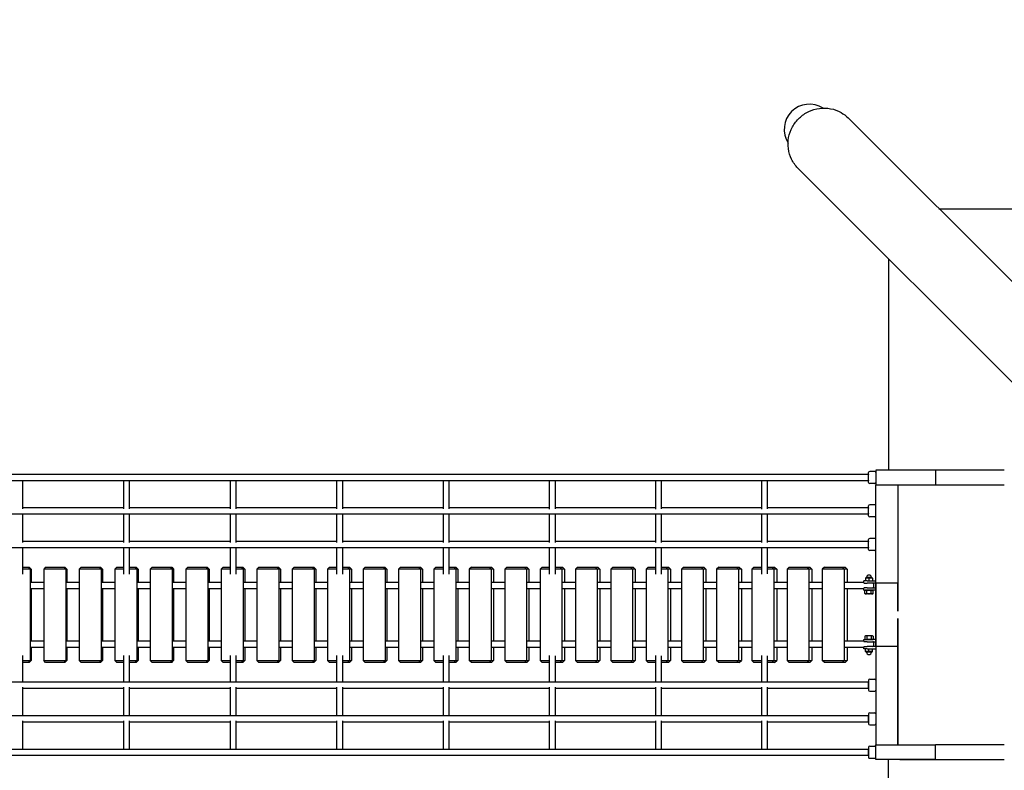
# Model space of a CAD drawing. Extents: x -7857 to 9609, y -5282 to 10632.
# Drawn here: x 735 to 3419, y -310 to 1738 of the extents above; entities that cross this region are included whole.
import ezdxf

# ---------------------------------------------------------------- set-up
doc = ezdxf.new("R2010")
doc.units = 0
doc.header["$MEASUREMENT"] = 0
doc.layers.get('Defpoints').update_dxf_attribs({"linetype": 'CONTINUOUS'})
doc.layers.add('B', color=3, linetype='CONTINUOUS')
doc.layers.add('K', color=7, linetype='CONTINUOUS')
doc.styles.add('KATALOG', font='swissl.ttf')
doc.dimstyles.new('KATALOG', dxfattribs={"dimscale": 200, "dimtxt": 1.75, "dimasz": 1, "dimexe": 0, "dimexo": 0, "dimgap": 0.3, "dimtad": 1, "dimlfac": 0.001, "dimzin": 0, "dimdsep": 46, "dimtxsty": 'KATALOG', "dimblk1": 'KATPFEIL', "dimblk2": 'KATPFEIL', "dimsah": 1, "dimcen": 1, "dimse1": 1, "dimse2": 1, "dimclrd": 256, "dimclre": 256, "dimclrt": 3, "dimadec": 0, "dimazin": 0, "dimtfac": 1, "dimtdec": 4, "dimtmove": 0, "dimatfit": 3, "dimldrblk": 'KATPFEIL', "dimfxl": 0, "dimtvp": 1, "dimtolj": 1, "dimtzin": 0, "dimarcsym": 0})

# ---------------------------------------------------------------- blocks, each defined once
blk = doc.blocks.new('KATPFEIL')
at = {"layer": 'B', "ltscale": 1000}
for p, q in [((0, -1), (0, 1)), ((-1, 0), (0, 0)), ((1, 0), (0, 0))]:
    blk.add_line(p, q, dxfattribs=at)
blk = doc.blocks.new('*D1')
at = {"layer": 'B', "lineweight": -2, "ltscale": 2000}
blk.add_line((9408.9, 10231.8), (9408.9, -3482.4), dxfattribs=at)
at = {"layer": 'Defpoints', "color": 0, "ltscale": 2000}
for p in [(-3486.4, 10431.8), (-4025.4, -3682.4), (9408.9, -3682.4)]:
    blk.add_point(p, dxfattribs=at)
at = {"layer": 'B', "lineweight": -2, "ltscale": 2000, "xscale": 200, "yscale": 200, "zscale": 200}
for p, rotation in [((9408.9, 10431.8), 90), ((9408.9, -3682.4), 270)]:
    blk.add_blockref('KATPFEIL', p, dxfattribs=dict(at, rotation=rotation))
at = {"layer": 'B', "color": 3, "ltscale": 2000, "insert": (9140, 3374.7), "char_height": 350, "attachment_point": 5, "rotation": 90, "style": 'KATALOG'}
blk.add_mtext('\\A1;14,10', dxfattribs=at)
blk = doc.blocks.new('*D2')
at = {"layer": 'B', "lineweight": -2, "ltscale": 2000}
blk.add_line((8808.9, 8229.8), (8808.9, -1982.4), dxfattribs=at)
at = {"layer": 'Defpoints', "color": 0, "ltscale": 2000}
for p in [(-4783.4, 8429.8), (-4025.4, -2182.4), (8808.9, -2182.4)]:
    blk.add_point(p, dxfattribs=at)
at = {"layer": 'B', "lineweight": -2, "ltscale": 2000, "xscale": 200, "yscale": 200, "zscale": 200}
for p, rotation in [((8808.9, 8429.8), 90), ((8808.9, -2182.4), 270)]:
    blk.add_blockref('KATPFEIL', p, dxfattribs=dict(at, rotation=rotation))
at = {"layer": 'B', "color": 3, "ltscale": 2000, "insert": (8540, 3123.7), "char_height": 350, "attachment_point": 5, "rotation": 90, "style": 'KATALOG'}
blk.add_mtext('\\A1;10,60', dxfattribs=at)

msp = doc.modelspace()

# ---------------------------------------------------------------- linework, layer by layer
at = {"layer": 'K'}
for p, q in [((3895.703, 568.016), (2993.692, 1470.026)), ((3758.736, 431.049), (2856.726, 1333.06)), ((3241.073, 1222.276), (5183.731, 1222.276)), ((3104.107, 1085.309), (3104.107, 509.165)), ((3049.487, 497.165), (-3620.513, 497.165)), ((3049.487, 475.665), (3049.487, 502.665)), ((3049.487, 475.665), (3049.487, 502.665)), ((3066.487, 505.665), (3052.487, 505.665)), ((3066.487, 505.665), (3052.487, 505.665)), ((3069.487, 509.165), (3069.487, 469.165)), ((3069.487, 509.165), (3069.487, 469.165)), ((3232.118, 509.165), (3069.487, 509.165)), ((3419.448, 509.165), (3232.118, 509.165)), ((3232.118, 509.165), (3232.118, 469.165)), ((-3620.513, 481.165), (3049.487, 481.165)), ((742.627, 481.165), (742.627, 403.284)), ((1017.586, 481.165), (1017.586, 403.061)), ((1033.586, 481.165), (1033.586, 403.318)), ((1308.322, 481.165), (1308.322, 403.039)), ((1324.322, 481.165), (1324.322, 403.353)), ((1598.788, 481.165), (1598.788, 403.018)), ((1614.788, 481.165), (1614.788, 403.389)), ((1888.933, 481.165), (1888.933, 402.997)), ((1904.933, 481.165), (1904.933, 403.426)), ((2178.708, 481.165), (2178.708, 402.977)), ((2194.708, 481.165), (2194.708, 403.462)), ((2468.065, 481.165), (2468.065, 402.958)), ((2484.065, 481.165), (2484.065, 403.5)), ((2756.954, 481.165), (2756.954, 402.939)), ((2772.954, 481.165), (2772.954, 403.538)), ((3066.487, 472.665), (3052.487, 472.665)), ((3066.487, 472.665), (3052.487, 472.665)), ((3069.487, 200.196), (3069.487, 469.165)), ((3069.487, 200.196), (3069.487, 469.165)), ((3069.487, 469.165), (3232.118, 469.165)), ((3129.487, 469.165), (3129.487, 200.196)), ((3129.487, 469.165), (3129.487, 200.196)), ((3129.757, 124.35), (3129.757, 469.165)), ((3232.118, 469.165), (3419.448, 469.165)), ((1017.586, 405.767), (742.627, 405.767)), ((1308.322, 405.767), (1033.586, 405.767)), ((1598.788, 405.767), (1324.322, 405.767)), ((1888.933, 405.767), (1614.788, 405.767)), ((2178.708, 405.767), (1904.933, 405.767)), ((2468.065, 405.767), (2194.708, 405.767)), ((2756.954, 405.767), (2484.065, 405.767)), ((3049.487, 405.767), (2772.954, 405.767)), ((3049.487, 384.267), (3049.487, 411.267)), ((3049.487, 384.267), (3049.487, 411.267)), ((3066.487, 414.267), (3052.487, 414.267)), ((3066.487, 414.267), (3052.487, 414.267)), ((-3620.513, 389.767), (3049.487, 389.767)), ((742.627, 389.767), (742.627, 311.483)), ((1017.586, 389.767), (1017.586, 311.26)), ((1033.586, 389.767), (1033.586, 311.517)), ((1308.322, 389.767), (1308.322, 311.238)), ((1324.322, 389.767), (1324.322, 311.552)), ((1598.788, 389.767), (1598.788, 311.217)), ((1614.788, 389.767), (1614.788, 311.588)), ((1888.933, 389.767), (1888.933, 311.196)), ((1904.933, 389.767), (1904.933, 311.624)), ((2178.708, 389.767), (2178.708, 311.176)), ((2194.708, 389.767), (2194.708, 311.661)), ((2468.065, 389.767), (2468.065, 311.157)), ((2484.065, 389.767), (2484.065, 311.699)), ((2756.954, 389.767), (2756.954, 311.138)), ((2772.954, 389.767), (2772.954, 311.737)), ((3066.487, 381.267), (3052.487, 381.267)), ((3066.487, 381.267), (3052.487, 381.267)), ((3066.487, 322.466), (3052.487, 322.466)), ((3066.487, 322.466), (3052.487, 322.466)), ((-3620.513, 297.966), (3049.487, 297.966)), ((1017.586, 313.966), (742.627, 313.966)), ((742.627, 297.966), (742.627, 225.31)), ((1017.586, 297.966), (1017.586, 225.012)), ((1308.322, 313.966), (1033.586, 313.966)), ((1033.586, 297.966), (1033.586, 225.356)), ((1308.322, 297.966), (1308.322, 224.983)), ((1598.788, 313.966), (1324.322, 313.966)), ((1324.322, 297.966), (1324.322, 225.404)), ((1598.788, 297.966), (1598.788, 224.956)), ((1888.933, 313.966), (1614.788, 313.966)), ((1614.788, 297.966), (1614.788, 225.453)), ((1888.933, 297.966), (1888.933, 224.931)), ((2178.708, 313.966), (1904.933, 313.966)), ((1904.933, 297.966), (1904.933, 225.505)), ((2178.708, 297.966), (2178.708, 224.907)), ((2468.065, 313.966), (2194.708, 313.966)), ((2194.708, 297.966), (2194.708, 225.559)), ((2468.065, 297.966), (2468.065, 224.885)), ((2756.954, 313.966), (2484.065, 313.966)), ((2484.065, 297.966), (2484.065, 225.614)), ((2756.954, 297.966), (2756.954, 224.865)), ((3049.487, 313.966), (2772.954, 313.966)), ((2772.954, 297.966), (2772.954, 225.672)), ((3049.487, 292.466), (3049.487, 319.466)), ((3049.487, 292.466), (3049.487, 319.466)), ((3066.487, 289.466), (3052.487, 289.466)), ((3066.487, 289.466), (3052.487, 289.466)), ((742.627, 244.165), (758.462, 244.165)), ((763.229, 239.165), (758.462, 244.165)), ((758.462, 244.165), (760.74, 244.165)), ((760.74, 244.165), (765.963, 239.165)), ((805.419, 244.165), (800.175, 239.165)), ((805.419, 244.165), (855.356, 244.165)), ((860.101, 239.165), (855.356, 244.165)), ((855.356, 244.165), (857.851, 244.165)), ((857.851, 244.165), (863.094, 239.165)), ((902.303, 244.165), (897.039, 239.165)), ((902.303, 244.165), (952.229, 244.165)), ((956.951, 239.165), (952.229, 244.165)), ((952.229, 244.165), (954.94, 244.165)), ((954.94, 244.165), (960.204, 239.165)), ((999.165, 244.165), (993.88, 239.165)), ((999.165, 244.165), (1017.586, 244.165)), ((1033.586, 244.165), (1049.079, 244.165)), ((1053.777, 239.165), (1049.079, 244.165)), ((1049.079, 244.165), (1052.006, 244.165)), ((1052.006, 244.165), (1057.291, 239.165)), ((1096.002, 244.165), (1090.698, 239.165)), ((1096.002, 244.165), (1145.903, 244.165)), ((1150.579, 239.165), (1145.903, 244.165)), ((1145.903, 244.165), (1149.047, 244.165)), ((1149.047, 244.165), (1154.352, 239.165)), ((1192.814, 244.165), (1187.489, 239.165)), ((1192.814, 244.165), (1242.701, 244.165)), ((1247.354, 239.165), (1242.701, 244.165)), ((1242.701, 244.165), (1246.061, 244.165)), ((1246.061, 244.165), (1251.386, 239.165)), ((1289.598, 244.165), (1284.253, 239.165)), ((1289.598, 244.165), (1308.322, 244.165)), ((1324.322, 244.165), (1339.47, 244.165)), ((1344.099, 239.165), (1339.47, 244.165)), ((1339.47, 244.165), (1343.047, 244.165)), ((1343.047, 244.165), (1348.391, 239.165)), ((1386.352, 244.165), (1380.987, 239.165)), ((1386.352, 244.165), (1436.208, 244.165)), ((1440.814, 239.165), (1436.208, 244.165)), ((1436.208, 244.165), (1440.001, 244.165)), ((1440.001, 244.165), (1445.366, 239.165)), ((1483.075, 244.165), (1477.69, 239.165)), ((1483.075, 244.165), (1532.914, 244.165)), ((1537.497, 239.165), (1532.914, 244.165)), ((1532.914, 244.165), (1536.923, 244.165)), ((1536.923, 244.165), (1542.308, 239.165)), ((1579.764, 244.165), (1574.36, 239.165)), ((1579.764, 244.165), (1598.788, 244.165)), ((1614.788, 244.165), (1629.585, 244.165)), ((1634.145, 239.165), (1629.585, 244.165)), ((1629.585, 244.165), (1633.811, 244.165)), ((1633.811, 244.165), (1639.216, 239.165)), ((1676.419, 244.165), (1670.994, 239.165)), ((1676.419, 244.165), (1726.221, 244.165)), ((1730.757, 239.165), (1726.221, 244.165)), ((1726.221, 244.165), (1730.663, 244.165)), ((1730.663, 244.165), (1736.087, 239.165)), ((1773.036, 244.165), (1767.592, 239.165)), ((1773.036, 244.165), (1822.819, 244.165)), ((1827.331, 239.165), (1822.819, 244.165)), ((1822.819, 244.165), (1827.476, 244.165)), ((1827.476, 244.165), (1832.92, 239.165)), ((1869.615, 244.165), (1864.151, 239.165)), ((1869.615, 244.165), (1888.933, 244.165)), ((1904.933, 244.165), (1919.377, 244.165)), ((1923.866, 239.165), (1919.377, 244.165)), ((1919.377, 244.165), (1924.25, 244.165)), ((1924.25, 244.165), (1929.714, 239.165)), ((1966.153, 244.165), (1960.67, 239.165)), ((1966.153, 244.165), (2015.894, 244.165)), ((2020.359, 239.165), (2015.894, 244.165)), ((2015.894, 244.165), (2020.983, 244.165)), ((2020.983, 244.165), (2026.466, 239.165)), ((2062.649, 244.165), (2057.147, 239.165)), ((2062.649, 244.165), (2112.367, 244.165)), ((2116.808, 239.165), (2112.367, 244.165)), ((2112.367, 244.165), (2117.672, 244.165)), ((2117.672, 244.165), (2123.174, 239.165)), ((2159.101, 244.165), (2153.579, 239.165)), ((2159.101, 244.165), (2178.708, 244.165)), ((2194.708, 244.165), (2208.795, 244.165)), ((2213.212, 239.165), (2208.795, 244.165)), ((2208.795, 244.165), (2214.315, 244.165)), ((2214.315, 244.165), (2219.837, 239.165)), ((2255.506, 244.165), (2249.966, 239.165)), ((2255.506, 244.165), (2305.176, 244.165)), ((2309.57, 239.165), (2305.176, 244.165)), ((2305.176, 244.165), (2310.912, 244.165)), ((2310.912, 244.165), (2316.453, 239.165)), ((2351.864, 244.165), (2346.305, 239.165)), ((2351.864, 244.165), (2401.509, 244.165)), ((2405.878, 239.165), (2401.509, 244.165)), ((2401.509, 244.165), (2407.46, 244.165)), ((2407.46, 244.165), (2413.02, 239.165)), ((2448.173, 244.165), (2442.594, 239.165)), ((2448.173, 244.165), (2468.065, 244.165)), ((2484.065, 244.165), (2497.791, 244.165)), ((2502.136, 239.165), (2497.791, 244.165)), ((2497.791, 244.165), (2503.957, 244.165)), ((2503.957, 244.165), (2509.536, 239.165)), ((2544.43, 244.165), (2538.832, 239.165)), ((2544.43, 244.165), (2594.021, 244.165)), ((2598.342, 239.165), (2594.021, 244.165)), ((2594.021, 244.165), (2600.402, 244.165)), ((2600.402, 244.165), (2606, 239.165)), ((2640.633, 244.165), (2635.017, 239.165)), ((2640.633, 244.165), (2690.196, 244.165)), ((2694.493, 239.165), (2690.196, 244.165)), ((2690.196, 244.165), (2696.793, 244.165)), ((2696.793, 244.165), (2702.409, 239.165)), ((2736.782, 244.165), (2731.147, 239.165)), ((2736.782, 244.165), (2756.954, 244.165)), ((2772.954, 244.165), (2786.316, 244.165)), ((2790.588, 239.165), (2786.316, 244.165)), ((2786.316, 244.165), (2793.127, 244.165)), ((2793.127, 244.165), (2798.762, 239.165)), ((2832.873, 244.165), (2827.22, 239.165)), ((2832.873, 244.165), (2882.377, 244.165)), ((2886.625, 239.165), (2882.377, 244.165)), ((2882.377, 244.165), (2889.404, 244.165)), ((2889.404, 244.165), (2895.057, 239.165)), ((2928.907, 244.165), (2923.235, 239.165)), ((2928.907, 244.165), (2978.379, 244.165)), ((2982.603, 239.165), (2978.379, 244.165)), ((2978.379, 244.165), (2985.621, 244.165)), ((2985.621, 244.165), (2991.292, 239.165)), ((763.229, 239.165), (742.627, 239.165)), ((765.963, 239.165), (763.229, 239.165)), ((763.229, 239.165), (763.229, -10.835)), ((765.963, 239.165), (765.963, 202.165)), ((800.175, 239.165), (800.175, -10.835)), ((860.101, 239.165), (800.175, 239.165)), ((863.094, 239.165), (860.101, 239.165)), ((860.101, 239.165), (860.101, -10.835)), ((863.094, 239.165), (863.094, 202.165)), ((897.039, 239.165), (897.039, -10.835)), ((956.951, 239.165), (897.039, 239.165)), ((960.204, 239.165), (956.951, 239.165)), ((956.951, 239.165), (956.951, -10.835)), ((960.204, 239.165), (960.204, 202.165)), ((993.88, 239.165), (993.88, -10.835)), ((1017.586, 239.165), (993.88, 239.165)), ((1053.777, 239.165), (1033.586, 239.165)), ((1057.291, 239.165), (1053.777, 239.165)), ((1053.777, 239.165), (1053.777, -10.835)), ((1057.291, 239.165), (1057.291, 202.165)), ((1090.698, 239.165), (1090.698, -10.835)), ((1150.579, 239.165), (1090.698, 239.165)), ((1154.352, 239.165), (1150.579, 239.165)), ((1150.579, 239.165), (1150.579, -10.835)), ((1154.352, 239.165), (1154.352, 202.165)), ((1187.489, 239.165), (1187.489, -10.835)), ((1247.354, 239.165), (1187.489, 239.165)), ((1251.386, 239.165), (1247.354, 239.165)), ((1247.354, 239.165), (1247.354, -10.835)), ((1251.386, 239.165), (1251.386, 202.165)), ((1284.253, 239.165), (1284.253, -10.835)), ((1308.322, 239.165), (1284.253, 239.165)), ((1344.099, 239.165), (1324.322, 239.165)), ((1348.391, 239.165), (1344.099, 239.165)), ((1344.099, 239.165), (1344.099, -10.835)), ((1348.391, 239.165), (1348.391, 202.165)), ((1380.987, 239.165), (1380.987, -10.835)), ((1440.814, 239.165), (1380.987, 239.165)), ((1445.366, 239.165), (1440.814, 239.165)), ((1440.814, 239.165), (1440.814, -10.835)), ((1445.366, 239.165), (1445.366, 202.165)), ((1477.69, 239.165), (1477.69, -10.835)), ((1537.497, 239.165), (1477.69, 239.165)), ((1542.308, 239.165), (1537.497, 239.165)), ((1537.497, 239.165), (1537.497, -10.835)), ((1542.308, 239.165), (1542.308, 202.165)), ((1574.36, 239.165), (1574.36, -10.835)), ((1598.788, 239.165), (1574.36, 239.165)), ((1634.145, 239.165), (1614.788, 239.165)), ((1639.216, 239.165), (1634.145, 239.165)), ((1634.145, 239.165), (1634.145, -10.835)), ((1639.216, 239.165), (1639.216, 202.165)), ((1670.994, 239.165), (1670.994, -10.835)), ((1730.757, 239.165), (1670.994, 239.165)), ((1736.087, 239.165), (1730.757, 239.165)), ((1730.757, 239.165), (1730.757, -10.835)), ((1736.087, 239.165), (1736.087, 202.165)), ((1767.592, 239.165), (1767.592, -10.835)), ((1827.331, 239.165), (1767.592, 239.165)), ((1832.92, 239.165), (1827.331, 239.165)), ((1827.331, 239.165), (1827.331, -10.835)), ((1832.92, 239.165), (1832.92, 202.165)), ((1864.151, 239.165), (1864.151, -10.835)), ((1888.933, 239.165), (1864.151, 239.165)), ((1923.866, 239.165), (1904.933, 239.165)), ((1929.714, 239.165), (1923.866, 239.165)), ((1923.866, 239.165), (1923.866, -10.835)), ((1929.714, 239.165), (1929.714, 202.165)), ((1960.67, 239.165), (1960.67, -10.835)), ((2020.359, 239.165), (1960.67, 239.165)), ((2026.466, 239.165), (2020.359, 239.165)), ((2020.359, 239.165), (2020.359, -10.835)), ((2026.466, 239.165), (2026.466, 202.165)), ((2057.147, 239.165), (2057.147, -10.835)), ((2116.808, 239.165), (2057.147, 239.165)), ((2123.174, 239.165), (2116.808, 239.165)), ((2116.808, 239.165), (2116.808, -10.835)), ((2123.174, 239.165), (2123.174, 202.165)), ((2153.579, 239.165), (2153.579, -10.835)), ((2178.708, 239.165), (2153.579, 239.165)), ((2213.212, 239.165), (2194.708, 239.165)), ((2219.837, 239.165), (2213.212, 239.165)), ((2213.212, 239.165), (2213.212, -10.835)), ((2219.837, 239.165), (2219.837, 202.165)), ((2249.966, 239.165), (2249.966, -10.835)), ((2309.57, 239.165), (2249.966, 239.165)), ((2316.453, 239.165), (2309.57, 239.165)), ((2309.57, 239.165), (2309.57, -10.835)), ((2316.453, 239.165), (2316.453, 202.165)), ((2346.305, 239.165), (2346.305, -10.835)), ((2405.878, 239.165), (2346.305, 239.165)), ((2413.02, 239.165), (2405.878, 239.165)), ((2405.878, 239.165), (2405.878, -10.835)), ((2413.02, 239.165), (2413.02, 202.165)), ((2442.594, 239.165), (2442.594, -10.835)), ((2468.065, 239.165), (2442.594, 239.165)), ((2502.136, 239.165), (2484.065, 239.165)), ((2509.536, 239.165), (2502.136, 239.165)), ((2502.136, 239.165), (2502.136, -10.835)), ((2509.536, 239.165), (2509.536, 202.165)), ((2538.832, 239.165), (2538.832, -10.835)), ((2598.342, 239.165), (2538.832, 239.165)), ((2606, 239.165), (2598.342, 239.165)), ((2598.342, 239.165), (2598.342, -10.835)), ((2606, 239.165), (2606, 202.165)), ((2635.017, 239.165), (2635.017, -10.835)), ((2694.493, 239.165), (2635.017, 239.165)), ((2702.409, 239.165), (2694.493, 239.165)), ((2694.493, 239.165), (2694.493, -10.835)), ((2702.409, 239.165), (2702.409, 202.165)), ((2731.147, 239.165), (2731.147, -10.835)), ((2756.954, 239.165), (2731.147, 239.165)), ((2790.588, 239.165), (2772.954, 239.165)), ((2798.762, 239.165), (2790.588, 239.165)), ((2790.588, 239.165), (2790.588, -10.835)), ((2798.762, 239.165), (2798.762, 202.165)), ((2827.22, 239.165), (2827.22, -10.835)), ((2886.625, 239.165), (2827.22, 239.165)), ((2895.057, 239.165), (2886.625, 239.165)), ((2886.625, 239.165), (2886.625, -10.835)), ((2895.057, 239.165), (2895.057, 202.165)), ((2923.235, 239.165), (2923.235, -10.835)), ((2982.603, 239.165), (2923.235, 239.165)), ((2991.292, 239.165), (2982.603, 239.165)), ((2982.603, 239.165), (2982.603, -10.835)), ((2991.292, 239.165), (2991.292, 202.165)), ((3058.362, 215.973), (3042.612, 215.973)), ((800.175, 202.165), (764.193, 202.165)), ((897.039, 202.165), (861.156, 202.165)), ((993.88, 202.165), (958.098, 202.165)), ((1090.698, 202.165), (1055.016, 202.165)), ((1187.489, 202.165), (1151.909, 202.165)), ((1284.253, 202.165), (1248.775, 202.165)), ((1380.987, 202.165), (1345.613, 202.165)), ((1477.69, 202.165), (1442.419, 202.165)), ((1574.36, 202.165), (1539.193, 202.165)), ((1670.994, 202.165), (1635.933, 202.165)), ((1767.592, 202.165), (1732.636, 202.165)), ((1864.151, 202.165), (1829.302, 202.165)), ((1960.67, 202.165), (1925.928, 202.165)), ((2057.147, 202.165), (2022.512, 202.165)), ((2153.579, 202.165), (2119.053, 202.165)), ((2249.966, 202.165), (2215.548, 202.165)), ((2346.305, 202.165), (2311.997, 202.165)), ((2442.594, 202.165), (2408.396, 202.165)), ((2538.832, 202.165), (2504.745, 202.165)), ((2635.017, 202.165), (2601.042, 202.165)), ((2731.147, 202.165), (2697.284, 202.165)), ((2827.22, 202.165), (2793.47, 202.165)), ((2923.235, 202.165), (2889.598, 202.165)), ((3035.987, 202.165), (2985.667, 202.165)), ((3035.987, 201.869), (3035.987, 206.665)), ((3045.781, 206.665), (3035.987, 206.665)), ((3035.987, 201.869), (3035.987, 206.665)), ((3045.781, 206.665), (3035.987, 206.665)), ((3036.255, 200.665), (3045.781, 200.665)), ((3036.255, 200.665), (3045.781, 200.665)), ((3044.742, 214.473), (3040.987, 214.473)), ((3040.987, 214.473), (3040.987, 214.013)), ((3040.987, 214.013), (3040.987, 206.665)), ((3046.732, 214.473), (3044.742, 214.473)), ((3045.781, 206.665), (3069.487, 206.665)), ((3045.781, 206.665), (3069.487, 206.665)), ((3069.487, 200.665), (3045.781, 200.665)), ((3069.487, 200.665), (3045.781, 200.665)), ((3054.242, 214.473), (3046.732, 214.473)), ((3050.487, 214.013), (3050.487, 206.665)), ((3056.232, 214.473), (3054.242, 214.473)), ((3059.987, 214.473), (3056.232, 214.473)), ((3059.987, 214.013), (3059.987, 214.473)), ((3059.987, 214.013), (3059.987, 206.665)), ((3062.987, 198.665), (3062.987, 189.665)), ((3129.487, 200.196), (3069.487, 200.196)), ((3069.487, 200.196), (3069.487, 28.134)), ((3129.487, 200.196), (3069.487, 200.196)), ((3069.487, 28.134), (3069.487, 200.196)), ((3129.487, 200.196), (3129.487, 124.346)), ((3129.487, 124.346), (3129.487, 200.196)), ((764.193, 186.165), (800.175, 186.165)), ((765.963, 186.165), (765.963, 42.165)), ((861.156, 186.165), (897.039, 186.165)), ((863.094, 186.165), (863.094, 42.165)), ((958.098, 186.165), (993.88, 186.165)), ((960.204, 186.165), (960.204, 42.165)), ((1055.016, 186.165), (1090.698, 186.165)), ((1057.291, 186.165), (1057.291, 42.165)), ((1151.909, 186.165), (1187.489, 186.165)), ((1154.352, 186.165), (1154.352, 42.165)), ((1248.775, 186.165), (1284.253, 186.165)), ((1251.386, 186.165), (1251.386, 42.165)), ((1345.613, 186.165), (1380.987, 186.165)), ((1348.391, 186.165), (1348.391, 42.165)), ((1442.419, 186.165), (1477.69, 186.165)), ((1445.366, 186.165), (1445.366, 42.165)), ((1539.193, 186.165), (1574.36, 186.165)), ((1542.308, 186.165), (1542.308, 42.165)), ((1635.933, 186.165), (1670.994, 186.165)), ((1639.216, 186.165), (1639.216, 42.165)), ((1732.636, 186.165), (1767.592, 186.165)), ((1736.087, 186.165), (1736.087, 42.165)), ((1829.302, 186.165), (1864.151, 186.165)), ((1832.92, 186.165), (1832.92, 42.165)), ((1925.928, 186.165), (1960.67, 186.165)), ((1929.714, 186.165), (1929.714, 42.165)), ((2022.512, 186.165), (2057.147, 186.165)), ((2026.466, 186.165), (2026.466, 42.165)), ((2119.053, 186.165), (2153.579, 186.165)), ((2123.174, 186.165), (2123.174, 42.165)), ((2215.548, 186.165), (2249.966, 186.165)), ((2219.837, 186.165), (2219.837, 42.165)), ((2311.997, 186.165), (2346.305, 186.165)), ((2316.453, 186.165), (2316.453, 42.165)), ((2408.396, 186.165), (2442.594, 186.165)), ((2413.02, 186.165), (2413.02, 42.165)), ((2504.745, 186.165), (2538.832, 186.165)), ((2509.536, 186.165), (2509.536, 42.165)), ((2601.042, 186.165), (2635.017, 186.165)), ((2606, 186.165), (2606, 42.165)), ((2697.284, 186.165), (2731.147, 186.165)), ((2702.409, 186.165), (2702.409, 42.165)), ((2793.47, 186.165), (2827.22, 186.165)), ((2798.762, 186.165), (2798.762, 42.165)), ((2889.598, 186.165), (2923.235, 186.165)), ((2895.057, 186.165), (2895.057, 42.165)), ((2985.667, 186.165), (3035.987, 186.165)), ((2991.292, 186.165), (2991.292, 42.165)), ((3035.987, 181.665), (3035.987, 186.461)), ((3035.987, 181.665), (3035.987, 186.461)), ((3035.987, 181.665), (3045.781, 181.665)), ((3035.987, 181.665), (3045.781, 181.665)), ((3045.781, 187.665), (3036.255, 187.665)), ((3045.781, 187.665), (3036.255, 187.665)), ((3039.517, 172.125), (3039.517, 181.205)), ((3040.918, 181.665), (3041.685, 181.665)), ((3041.685, 171.665), (3040.918, 171.665)), ((3041.685, 181.665), (3042.834, 181.665)), ((3042.834, 171.665), (3041.685, 171.665)), ((3042.834, 181.665), (3049.338, 181.665)), ((3049.338, 171.665), (3042.834, 171.665)), ((3044.487, 181.665), (3044.487, 181.665)), ((3045.002, 172.125), (3045.002, 181.205)), ((3045.781, 187.665), (3069.487, 187.665)), ((3045.781, 187.665), (3069.487, 187.665)), ((3069.487, 181.665), (3045.781, 181.665)), ((3069.487, 181.665), (3045.781, 181.665)), ((3049.338, 181.665), (3051.636, 181.665)), ((3051.636, 171.665), (3049.338, 171.665)), ((3051.636, 181.665), (3058.14, 181.665)), ((3058.14, 171.665), (3051.636, 171.665)), ((3055.972, 172.125), (3055.972, 181.205)), ((3056.487, 181.665), (3056.487, 181.665)), ((3058.14, 181.665), (3059.289, 181.665)), ((3059.289, 171.665), (3058.14, 171.665)), ((3059.289, 181.665), (3060.056, 181.665)), ((3060.056, 171.665), (3059.289, 171.665)), ((3061.457, 172.125), (3061.457, 181.205)), ((3129.487, 104.354), (3129.487, 28.134)), ((3129.487, 28.134), (3129.487, 104.354)), ((3129.757, -240.465), (3129.757, 104.35)), ((3039.517, 56.205), (3039.517, 47.125)), ((3041.685, 56.665), (3040.918, 56.665)), ((3042.834, 56.665), (3041.685, 56.665)), ((3049.338, 56.665), (3042.834, 56.665)), ((3045.002, 56.205), (3045.002, 47.125)), ((3051.636, 56.665), (3049.338, 56.665)), ((3058.14, 56.665), (3051.636, 56.665)), ((3055.972, 56.205), (3055.972, 47.125)), ((3059.289, 56.665), (3058.14, 56.665)), ((3060.056, 56.665), (3059.289, 56.665)), ((3061.457, 56.205), (3061.457, 47.125)), ((800.175, 42.165), (764.193, 42.165)), ((897.039, 42.165), (861.156, 42.165)), ((993.88, 42.165), (958.098, 42.165)), ((1090.698, 42.165), (1055.016, 42.165)), ((1187.489, 42.165), (1151.909, 42.165)), ((1284.253, 42.165), (1248.775, 42.165)), ((1380.987, 42.165), (1345.613, 42.165)), ((1477.69, 42.165), (1442.419, 42.165)), ((1574.36, 42.165), (1539.193, 42.165)), ((1670.994, 42.165), (1635.933, 42.165)), ((1767.592, 42.165), (1732.636, 42.165)), ((1864.151, 42.165), (1829.302, 42.165)), ((1960.67, 42.165), (1925.928, 42.165)), ((2057.147, 42.165), (2022.512, 42.165)), ((2153.579, 42.165), (2119.053, 42.165)), ((2249.966, 42.165), (2215.548, 42.165)), ((2346.305, 42.165), (2311.997, 42.165)), ((2442.594, 42.165), (2408.396, 42.165)), ((2538.832, 42.165), (2504.745, 42.165)), ((2635.017, 42.165), (2601.042, 42.165)), ((2731.147, 42.165), (2697.284, 42.165)), ((2827.22, 42.165), (2793.47, 42.165)), ((2923.235, 42.165), (2889.598, 42.165)), ((3035.987, 42.165), (2985.667, 42.165)), ((3035.987, 41.869), (3035.987, 46.665)), ((3035.987, 46.665), (3045.781, 46.665)), ((3035.987, 41.869), (3035.987, 46.665)), ((3035.987, 46.665), (3045.781, 46.665)), ((3045.781, 40.665), (3036.255, 40.665)), ((3045.781, 40.665), (3036.255, 40.665)), ((3036.255, 27.665), (3045.781, 27.665)), ((3036.255, 27.665), (3045.781, 27.665)), ((3040.918, 46.665), (3041.685, 46.665)), ((3041.685, 46.665), (3042.834, 46.665)), ((3042.834, 46.665), (3049.338, 46.665)), ((3044.487, 46.665), (3044.487, 46.665)), ((3069.487, 46.665), (3045.781, 46.665)), ((3069.487, 46.665), (3045.781, 46.665)), ((3045.781, 40.665), (3069.487, 40.665)), ((3045.781, 40.665), (3069.487, 40.665)), ((3069.487, 27.665), (3045.781, 27.665)), ((3069.487, 27.665), (3045.781, 27.665)), ((3049.338, 46.665), (3051.636, 46.665)), ((3051.636, 46.665), (3058.14, 46.665)), ((3056.487, 46.665), (3056.487, 46.665)), ((3058.14, 46.665), (3059.289, 46.665)), ((3059.289, 46.665), (3060.056, 46.665)), ((3062.987, 38.665), (3062.987, 29.665)), ((3069.487, 28.134), (3069.487, -240.465)), ((3129.487, 28.134), (3069.487, 28.134)), ((3069.487, 28.134), (3069.487, -240.465)), ((3129.487, 28.134), (3069.487, 28.134)), ((3129.487, -240.465), (3129.487, 28.134)), ((3129.487, -240.465), (3129.487, 28.134)), ((742.627, 3.02), (742.627, -69.636)), ((764.193, 26.165), (800.175, 26.165)), ((765.963, 26.165), (765.963, -10.835)), ((861.156, 26.165), (897.039, 26.165)), ((863.094, 26.165), (863.094, -10.835)), ((958.098, 26.165), (993.88, 26.165)), ((960.204, 26.165), (960.204, -10.835)), ((1017.586, 3.318), (1017.586, -69.636)), ((1033.586, 2.974), (1033.586, -69.636)), ((1055.016, 26.165), (1090.698, 26.165)), ((1057.291, 26.165), (1057.291, -10.835)), ((1151.909, 26.165), (1187.489, 26.165)), ((1154.352, 26.165), (1154.352, -10.835)), ((1248.775, 26.165), (1284.253, 26.165)), ((1251.386, 26.165), (1251.386, -10.835)), ((1308.322, 3.347), (1308.322, -69.636)), ((1324.322, 2.927), (1324.322, -69.636)), ((1345.613, 26.165), (1380.987, 26.165)), ((1348.391, 26.165), (1348.391, -10.835)), ((1442.419, 26.165), (1477.69, 26.165)), ((1445.366, 26.165), (1445.366, -10.835)), ((1539.193, 26.165), (1574.36, 26.165)), ((1542.308, 26.165), (1542.308, -10.835)), ((1598.788, 3.374), (1598.788, -69.636)), ((1614.788, 2.877), (1614.788, -69.636)), ((1635.933, 26.165), (1670.994, 26.165)), ((1639.216, 26.165), (1639.216, -10.835)), ((1732.636, 26.165), (1767.592, 26.165)), ((1736.087, 26.165), (1736.087, -10.835)), ((1829.302, 26.165), (1864.151, 26.165)), ((1832.92, 26.165), (1832.92, -10.835)), ((1888.933, 3.4), (1888.933, -69.636)), ((1904.933, 2.825), (1904.933, -69.636)), ((1925.928, 26.165), (1960.67, 26.165)), ((1929.714, 26.165), (1929.714, -10.835)), ((2022.512, 26.165), (2057.147, 26.165)), ((2026.466, 26.165), (2026.466, -10.835)), ((2119.053, 26.165), (2153.579, 26.165)), ((2123.174, 26.165), (2123.174, -10.835)), ((2178.708, 3.423), (2178.708, -69.636)), ((2194.708, 2.772), (2194.708, -69.636)), ((2215.548, 26.165), (2249.966, 26.165)), ((2219.837, 26.165), (2219.837, -10.835)), ((2311.997, 26.165), (2346.305, 26.165)), ((2316.453, 26.165), (2316.453, -10.835)), ((2408.396, 26.165), (2442.594, 26.165)), ((2413.02, 26.165), (2413.02, -10.835)), ((2468.065, 3.445), (2468.065, -69.636)), ((2484.065, 2.716), (2484.065, -69.636)), ((2504.745, 26.165), (2538.832, 26.165)), ((2509.536, 26.165), (2509.536, -10.835)), ((2601.042, 26.165), (2635.017, 26.165)), ((2606, 26.165), (2606, -10.835)), ((2697.284, 26.165), (2731.147, 26.165)), ((2702.409, 26.165), (2702.409, -10.835)), ((2756.954, 3.465), (2756.954, -69.636)), ((2772.954, 2.658), (2772.954, -69.636)), ((2793.47, 26.165), (2827.22, 26.165)), ((2798.762, 26.165), (2798.762, -10.835)), ((2889.598, 26.165), (2923.235, 26.165)), ((2895.057, 26.165), (2895.057, -10.835)), ((2985.667, 26.165), (3035.987, 26.165)), ((2991.292, 26.165), (2991.292, -10.835)), ((3035.987, 21.665), (3035.987, 26.461)), ((3035.987, 21.665), (3035.987, 26.461)), ((3045.781, 21.665), (3035.987, 21.665)), ((3045.781, 21.665), (3035.987, 21.665)), ((3040.987, 14.317), (3040.987, 21.665)), ((3040.987, 13.857), (3040.987, 14.317)), ((3044.742, 13.857), (3040.987, 13.857)), ((3058.362, 12.357), (3042.612, 12.357)), ((3046.732, 13.857), (3044.742, 13.857)), ((3045.781, 21.665), (3069.487, 21.665)), ((3045.781, 21.665), (3069.487, 21.665)), ((3054.242, 13.857), (3046.732, 13.857)), ((3050.487, 14.317), (3050.487, 21.665)), ((3056.232, 13.857), (3054.242, 13.857)), ((3059.987, 13.857), (3056.232, 13.857)), ((3059.987, 14.317), (3059.987, 21.665)), ((3059.987, 14.317), (3059.987, 13.857)), ((742.627, -10.835), (763.229, -10.835)), ((758.462, -15.835), (742.627, -15.835)), ((758.462, -15.835), (763.229, -10.835)), ((760.74, -15.835), (758.462, -15.835)), ((760.74, -15.835), (765.963, -10.835)), ((763.229, -10.835), (765.963, -10.835)), ((800.175, -10.835), (860.101, -10.835)), ((805.419, -15.835), (800.175, -10.835)), ((855.356, -15.835), (805.419, -15.835)), ((855.356, -15.835), (860.101, -10.835)), ((857.851, -15.835), (855.356, -15.835)), ((857.851, -15.835), (863.094, -10.835)), ((860.101, -10.835), (863.094, -10.835)), ((897.039, -10.835), (956.951, -10.835)), ((902.303, -15.835), (897.039, -10.835)), ((952.229, -15.835), (902.303, -15.835)), ((952.229, -15.835), (956.951, -10.835)), ((954.94, -15.835), (952.229, -15.835)), ((954.94, -15.835), (960.204, -10.835)), ((956.951, -10.835), (960.204, -10.835)), ((993.88, -10.835), (1017.586, -10.835)), ((999.165, -15.835), (993.88, -10.835)), ((1017.586, -15.835), (999.165, -15.835)), ((1033.586, -10.835), (1053.777, -10.835)), ((1049.079, -15.835), (1033.586, -15.835)), ((1049.079, -15.835), (1053.777, -10.835)), ((1052.006, -15.835), (1049.079, -15.835)), ((1052.006, -15.835), (1057.291, -10.835)), ((1053.777, -10.835), (1057.291, -10.835)), ((1090.698, -10.835), (1150.579, -10.835)), ((1096.002, -15.835), (1090.698, -10.835)), ((1145.903, -15.835), (1096.002, -15.835)), ((1145.903, -15.835), (1150.579, -10.835)), ((1149.047, -15.835), (1145.903, -15.835)), ((1149.047, -15.835), (1154.352, -10.835)), ((1150.579, -10.835), (1154.352, -10.835)), ((1187.489, -10.835), (1247.354, -10.835)), ((1192.814, -15.835), (1187.489, -10.835)), ((1242.701, -15.835), (1192.814, -15.835)), ((1242.701, -15.835), (1247.354, -10.835)), ((1246.061, -15.835), (1242.701, -15.835)), ((1246.061, -15.835), (1251.386, -10.835)), ((1247.354, -10.835), (1251.386, -10.835)), ((1284.253, -10.835), (1308.322, -10.835)), ((1289.598, -15.835), (1284.253, -10.835)), ((1308.322, -15.835), (1289.598, -15.835)), ((1324.322, -10.835), (1344.099, -10.835)), ((1339.47, -15.835), (1324.322, -15.835)), ((1339.47, -15.835), (1344.099, -10.835)), ((1343.047, -15.835), (1339.47, -15.835)), ((1343.047, -15.835), (1348.391, -10.835)), ((1344.099, -10.835), (1348.391, -10.835)), ((1380.987, -10.835), (1440.814, -10.835)), ((1386.352, -15.835), (1380.987, -10.835)), ((1436.208, -15.835), (1386.352, -15.835)), ((1436.208, -15.835), (1440.814, -10.835)), ((1440.001, -15.835), (1436.208, -15.835)), ((1440.001, -15.835), (1445.366, -10.835)), ((1440.814, -10.835), (1445.366, -10.835)), ((1477.69, -10.835), (1537.497, -10.835)), ((1483.075, -15.835), (1477.69, -10.835)), ((1532.914, -15.835), (1483.075, -15.835)), ((1532.914, -15.835), (1537.497, -10.835)), ((1536.923, -15.835), (1532.914, -15.835)), ((1536.923, -15.835), (1542.308, -10.835)), ((1537.497, -10.835), (1542.308, -10.835)), ((1574.36, -10.835), (1598.788, -10.835)), ((1579.764, -15.835), (1574.36, -10.835)), ((1598.788, -15.835), (1579.764, -15.835)), ((1614.788, -10.835), (1634.145, -10.835)), ((1629.585, -15.835), (1614.788, -15.835)), ((1629.585, -15.835), (1634.145, -10.835)), ((1633.811, -15.835), (1629.585, -15.835)), ((1633.811, -15.835), (1639.216, -10.835)), ((1634.145, -10.835), (1639.216, -10.835)), ((1670.994, -10.835), (1730.757, -10.835)), ((1676.419, -15.835), (1670.994, -10.835)), ((1726.221, -15.835), (1676.419, -15.835)), ((1726.221, -15.835), (1730.757, -10.835)), ((1730.663, -15.835), (1726.221, -15.835)), ((1730.663, -15.835), (1736.087, -10.835)), ((1730.757, -10.835), (1736.087, -10.835)), ((1767.592, -10.835), (1827.331, -10.835)), ((1773.036, -15.835), (1767.592, -10.835)), ((1822.819, -15.835), (1773.036, -15.835)), ((1822.819, -15.835), (1827.331, -10.835)), ((1827.476, -15.835), (1822.819, -15.835)), ((1827.331, -10.835), (1832.92, -10.835)), ((1827.476, -15.835), (1832.92, -10.835)), ((1864.151, -10.835), (1888.933, -10.835)), ((1869.615, -15.835), (1864.151, -10.835)), ((1888.933, -15.835), (1869.615, -15.835)), ((1904.933, -10.835), (1923.866, -10.835)), ((1919.377, -15.835), (1904.933, -15.835)), ((1919.377, -15.835), (1923.866, -10.835)), ((1924.25, -15.835), (1919.377, -15.835)), ((1923.866, -10.835), (1929.714, -10.835)), ((1924.25, -15.835), (1929.714, -10.835)), ((1960.67, -10.835), (2020.359, -10.835)), ((1966.153, -15.835), (1960.67, -10.835)), ((2015.894, -15.835), (1966.153, -15.835)), ((2015.894, -15.835), (2020.359, -10.835)), ((2020.983, -15.835), (2015.894, -15.835)), ((2020.359, -10.835), (2026.466, -10.835)), ((2020.983, -15.835), (2026.466, -10.835)), ((2057.147, -10.835), (2116.808, -10.835)), ((2062.649, -15.835), (2057.147, -10.835)), ((2112.367, -15.835), (2062.649, -15.835)), ((2112.367, -15.835), (2116.808, -10.835)), ((2117.672, -15.835), (2112.367, -15.835)), ((2116.808, -10.835), (2123.174, -10.835)), ((2117.672, -15.835), (2123.174, -10.835)), ((2153.579, -10.835), (2178.708, -10.835)), ((2159.101, -15.835), (2153.579, -10.835)), ((2178.708, -15.835), (2159.101, -15.835)), ((2194.708, -10.835), (2213.212, -10.835)), ((2208.795, -15.835), (2194.708, -15.835)), ((2208.795, -15.835), (2213.212, -10.835)), ((2214.315, -15.835), (2208.795, -15.835)), ((2213.212, -10.835), (2219.837, -10.835)), ((2214.315, -15.835), (2219.837, -10.835)), ((2249.966, -10.835), (2309.57, -10.835)), ((2255.506, -15.835), (2249.966, -10.835)), ((2305.176, -15.835), (2255.506, -15.835)), ((2305.176, -15.835), (2309.57, -10.835)), ((2310.912, -15.835), (2305.176, -15.835)), ((2309.57, -10.835), (2316.453, -10.835)), ((2310.912, -15.835), (2316.453, -10.835)), ((2346.305, -10.835), (2405.878, -10.835)), ((2351.864, -15.835), (2346.305, -10.835)), ((2401.509, -15.835), (2351.864, -15.835)), ((2401.509, -15.835), (2405.878, -10.835)), ((2407.46, -15.835), (2401.509, -15.835)), ((2405.878, -10.835), (2413.02, -10.835)), ((2407.46, -15.835), (2413.02, -10.835)), ((2442.594, -10.835), (2468.065, -10.835)), ((2448.173, -15.835), (2442.594, -10.835)), ((2468.065, -15.835), (2448.173, -15.835)), ((2484.065, -10.835), (2502.136, -10.835)), ((2497.791, -15.835), (2484.065, -15.835)), ((2497.791, -15.835), (2502.136, -10.835)), ((2503.957, -15.835), (2497.791, -15.835)), ((2502.136, -10.835), (2509.536, -10.835)), ((2503.957, -15.835), (2509.536, -10.835)), ((2538.832, -10.835), (2598.342, -10.835)), ((2544.43, -15.835), (2538.832, -10.835)), ((2594.021, -15.835), (2544.43, -15.835)), ((2594.021, -15.835), (2598.342, -10.835)), ((2600.402, -15.835), (2594.021, -15.835)), ((2598.342, -10.835), (2606, -10.835)), ((2600.402, -15.835), (2606, -10.835)), ((2635.017, -10.835), (2694.493, -10.835)), ((2640.633, -15.835), (2635.017, -10.835)), ((2690.196, -15.835), (2640.633, -15.835)), ((2690.196, -15.835), (2694.493, -10.835)), ((2696.793, -15.835), (2690.196, -15.835)), ((2694.493, -10.835), (2702.409, -10.835)), ((2696.793, -15.835), (2702.409, -10.835)), ((2731.147, -10.835), (2756.954, -10.835)), ((2736.782, -15.835), (2731.147, -10.835)), ((2756.954, -15.835), (2736.782, -15.835)), ((2772.954, -10.835), (2790.588, -10.835)), ((2786.316, -15.835), (2772.954, -15.835)), ((2786.316, -15.835), (2790.588, -10.835)), ((2793.127, -15.835), (2786.316, -15.835)), ((2790.588, -10.835), (2798.762, -10.835)), ((2793.127, -15.835), (2798.762, -10.835)), ((2827.22, -10.835), (2886.625, -10.835)), ((2832.873, -15.835), (2827.22, -10.835)), ((2882.377, -15.835), (2832.873, -15.835)), ((2882.377, -15.835), (2886.625, -10.835)), ((2889.404, -15.835), (2882.377, -15.835)), ((2886.625, -10.835), (2895.057, -10.835)), ((2889.404, -15.835), (2895.057, -10.835)), ((2923.235, -10.835), (2982.603, -10.835)), ((2928.907, -15.835), (2923.235, -10.835)), ((2978.379, -15.835), (2928.907, -15.835)), ((2978.379, -15.835), (2982.603, -10.835)), ((2985.621, -15.835), (2978.379, -15.835)), ((2982.603, -10.835), (2991.292, -10.835)), ((2985.621, -15.835), (2991.292, -10.835)), ((3049.487, -69.636), (-3620.513, -69.636)), ((3049.487, -64.136), (3049.487, -91.136)), ((3049.487, -64.136), (3049.487, -91.136)), ((3052.487, -61.136), (3066.487, -61.136)), ((3052.487, -61.136), (3066.487, -61.136)), ((742.627, -83.152), (742.627, -161.437)), ((742.627, -85.636), (1017.586, -85.636)), ((1017.586, -82.929), (1017.586, -161.437)), ((1033.586, -83.187), (1033.586, -161.437)), ((1033.586, -85.636), (1308.322, -85.636)), ((1308.322, -82.908), (1308.322, -161.437)), ((1324.322, -83.222), (1324.322, -161.437)), ((1324.322, -85.636), (1598.788, -85.636)), ((1598.788, -82.886), (1598.788, -161.437)), ((1614.788, -83.258), (1614.788, -161.437)), ((1614.788, -85.636), (1888.933, -85.636)), ((1888.933, -82.866), (1888.933, -161.437)), ((1904.933, -83.294), (1904.933, -161.437)), ((1904.933, -85.636), (2178.708, -85.636)), ((2178.708, -82.846), (2178.708, -161.437)), ((2194.708, -83.331), (2194.708, -161.437)), ((2194.708, -85.636), (2468.065, -85.636)), ((2468.065, -82.826), (2468.065, -161.437)), ((2484.065, -83.369), (2484.065, -161.437)), ((2484.065, -85.636), (2756.954, -85.636)), ((2756.954, -82.808), (2756.954, -161.437)), ((2772.954, -83.407), (2772.954, -161.437)), ((2772.954, -85.636), (3049.487, -85.636)), ((3052.487, -94.136), (3066.487, -94.136)), ((3052.487, -94.136), (3066.487, -94.136)), ((3049.487, -155.937), (3049.487, -182.937)), ((3049.487, -155.937), (3049.487, -182.937)), ((3052.487, -152.937), (3066.487, -152.937)), ((3052.487, -152.937), (3066.487, -152.937)), ((3049.487, -161.437), (-3620.513, -161.437)), ((742.627, -174.953), (742.627, -252.835)), ((742.627, -177.437), (1017.586, -177.437)), ((1017.586, -174.73), (1017.586, -252.835)), ((1033.586, -174.988), (1033.586, -252.835)), ((1033.586, -177.437), (1308.322, -177.437)), ((1308.322, -174.709), (1308.322, -252.835)), ((1324.322, -175.023), (1324.322, -252.835)), ((1324.322, -177.437), (1598.788, -177.437)), ((1598.788, -174.687), (1598.788, -252.835)), ((1614.788, -175.059), (1614.788, -252.835)), ((1614.788, -177.437), (1888.933, -177.437)), ((1888.933, -174.667), (1888.933, -252.835)), ((1904.933, -175.095), (1904.933, -252.835)), ((1904.933, -177.437), (2178.708, -177.437)), ((2178.708, -174.647), (2178.708, -252.835)), ((2194.708, -175.132), (2194.708, -252.835)), ((2194.708, -177.437), (2468.065, -177.437)), ((2468.065, -174.627), (2468.065, -252.835)), ((2484.065, -175.17), (2484.065, -252.835)), ((2484.065, -177.437), (2756.954, -177.437)), ((2756.954, -174.609), (2756.954, -252.835)), ((2772.954, -175.208), (2772.954, -252.835)), ((2772.954, -177.437), (3049.487, -177.437)), ((3052.487, -185.937), (3066.487, -185.937)), ((3052.487, -185.937), (3066.487, -185.937)), ((3069.487, -280.465), (3069.487, -240.465)), ((3069.487, -240.465), (3232.118, -240.465)), ((3069.487, -280.465), (3069.487, -240.465)), ((3232.118, -280.465), (3232.118, -240.465)), ((3419.448, -240.835), (3232.118, -240.835)), ((3049.487, -252.835), (-3620.513, -252.835)), ((3049.487, -247.335), (3049.487, -274.335)), ((3049.487, -247.335), (3049.487, -274.335)), ((3052.487, -244.335), (3066.487, -244.335)), ((3052.487, -244.335), (3066.487, -244.335)), ((-3620.513, -268.835), (3049.487, -268.835)), ((3052.487, -277.335), (3066.487, -277.335)), ((3052.487, -277.335), (3066.487, -277.335)), ((3069.487, -280.835), (3069.487, -280.465)), ((3069.487, -280.835), (3069.487, -280.465)), ((3232.118, -280.465), (3069.487, -280.465)), ((3104.107, -856.609), (3104.107, -280.465)), ((3134.696, -280.835), (3419.448, -280.835))]:
    msp.add_line(p, q, dxfattribs=at)
for centre, radius, start, end in [((3052.487, 502.665), 3, 90, 180), ((3052.487, 502.665), 3, 90, 180), ((3066.487, 502.665), 3, 0, 90), ((3066.487, 502.665), 3, 0, 90), ((3052.487, 475.665), 3, 180, 270), ((3052.487, 475.665), 3, 180, 270), ((3066.487, 475.665), 3, 270, 0), ((3066.487, 475.665), 3, 270, 0), ((3052.487, 411.267), 3, 90, 180), ((3052.487, 411.267), 3, 90, 180), ((3066.487, 411.267), 3, 0, 90), ((3066.487, 411.267), 3, 0, 90), ((3052.487, 384.267), 3, 180, 270), ((3052.487, 384.267), 3, 180, 270), ((3066.487, 384.267), 3, 270, 0), ((3066.487, 384.267), 3, 270, 0), ((3052.487, 319.466), 3, 90, 180), ((3052.487, 319.466), 3, 90, 180), ((3066.487, 319.466), 3, 0, 90), ((3066.487, 319.466), 3, 0, 90), ((3052.487, 292.466), 3, 180, 270), ((3052.487, 292.466), 3, 180, 270), ((3066.487, 292.466), 3, 270, 0), ((3066.487, 292.466), 3, 270, 0), ((3042.612, 214.473), 1.5, 90, 180), ((3050.487, 215.973), 6.75, 0, 180), ((3058.362, 214.473), 1.5, 0, 90), ((3060.987, 198.665), 2, 0, 90), ((3060.987, 189.665), 2, 270, 0), ((3050.487, 150.178), 32.909, 106.904623, 109.471221), ((3050.487, 203.152), 32.909, 250.528779, 253.095377), ((3050.487, 150.178), 31.508, 92.09013, 100.024988), ((3050.487, 203.152), 31.508, 259.975012, 267.90987), ((3050.487, 150.178), 31.508, 79.975012, 87.90987), ((3050.487, 203.152), 31.508, 272.09013, 280.024988), ((3050.487, 150.178), 32.909, 70.528779, 73.095377), ((3050.487, 203.152), 32.909, 286.904623, 289.471221), ((3050.487, 25.178), 32.909, 106.904623, 109.471221), ((3050.487, 25.178), 31.508, 92.09013, 100.024988), ((3050.487, 25.178), 31.508, 79.975012, 87.90987), ((3050.487, 25.178), 32.909, 70.528779, 73.095377), ((3050.487, 78.152), 32.909, 250.528779, 253.095377), ((3050.487, 78.152), 31.508, 259.975012, 267.90987), ((3050.487, 78.152), 31.508, 272.09013, 280.024988), ((3050.487, 78.152), 32.909, 286.904623, 289.471221), ((3060.987, 38.665), 2, 0, 90), ((3060.987, 29.665), 2, 270, 0), ((3042.612, 13.857), 1.5, 180, 270), ((3050.487, 12.357), 6.75, 180, 0), ((3058.362, 13.857), 1.5, 270, 0), ((3052.487, -64.136), 3, 90, 180), ((3052.487, -64.136), 3, 90, 180), ((3066.487, -64.136), 3, 0, 90), ((3066.487, -64.136), 3, 0, 90), ((3052.487, -91.136), 3, 180, 270), ((3052.487, -91.136), 3, 180, 270), ((3066.487, -91.136), 3, 270, 0), ((3066.487, -91.136), 3, 270, 0), ((3052.487, -155.937), 3, 90, 180), ((3052.487, -155.937), 3, 90, 180), ((3066.487, -155.937), 3, 0, 90), ((3066.487, -155.937), 3, 0, 90), ((3052.487, -182.937), 3, 180, 270), ((3052.487, -182.937), 3, 180, 270), ((3066.487, -182.937), 3, 270, 0), ((3066.487, -182.937), 3, 270, 0), ((3052.487, -247.335), 3, 90, 180), ((3052.487, -247.335), 3, 90, 180), ((3066.487, -247.335), 3, 0, 90), ((3066.487, -247.335), 3, 0, 90), ((3052.487, -274.335), 3, 180, 270), ((3052.487, -274.335), 3, 180, 270), ((3066.487, -274.335), 3, 270, 0), ((3066.487, -274.335), 3, 270, 0)]:
    msp.add_arc(centre, radius, start, end, dxfattribs=at)
for centre, major_axis, ratio, start_param, end_param in [((2890.141, 1436.611), (-50.903, 50.903), 0.97029573, 4.96095851, 7.60541211), ((3049.487, 489.165), (0, 8), 0.14904307, 0, 3.14159265), ((3049.487, 397.767), (0, 8), 0.14904307, 0, 3.14159265), ((3049.487, 305.966), (0, 8), 0.14904307, 0, 3.14159265), ((3045.737, 182.986), (0, -31.508), 0.8660254, 3.1780723, 3.3165617), ((3045.737, 182.986), (0, -31.508), 0.8660254, 2.96662361, 3.10511301), ((3055.237, 182.986), (0, 31.508), 0.8660254, 0.03647964, 0.17496905), ((3055.237, 182.986), (0, 31.508), 0.8660254, 6.10821626, 6.24670566), ((3042.26, 150.178), (0, 31.508), 0.5, 0.03647964, 0.17496905), ((3042.26, 203.152), (0, 31.508), 0.5, 2.96662361, 3.10511301), ((3042.26, 150.178), (0, 31.508), 0.5, 6.10821626, 6.24670566), ((3042.26, 203.152), (0, 31.508), 0.5, 3.1780723, 3.3165617), ((3058.714, 150.178), (0, -31.508), 0.5, 3.1780723, 3.3165617), ((3058.714, 203.152), (0, -31.508), 0.5, 6.10821626, 6.24670566), ((3058.714, 150.178), (0, -31.508), 0.5, 2.96662361, 3.10511301), ((3058.714, 203.152), (0, -31.508), 0.5, 0.03647964, 0.17496905), ((3042.26, 25.178), (0, -31.508), 0.5, 3.1780723, 3.3165617), ((3042.26, 25.178), (0, -31.508), 0.5, 2.96662361, 3.10511301), ((3058.714, 25.178), (0, 31.508), 0.5, 0.03647964, 0.17496905), ((3058.714, 25.178), (0, 31.508), 0.5, 6.10821626, 6.24670566), ((3042.26, 78.152), (0, -31.508), 0.5, 6.10821626, 6.24670566), ((3042.26, 78.152), (0, -31.508), 0.5, 0.03647964, 0.17496905), ((3058.714, 78.152), (0, 31.508), 0.5, 2.96662361, 3.10511301), ((3058.714, 78.152), (0, 31.508), 0.5, 3.1780723, 3.3165617), ((3045.737, 45.344), (0, 31.508), 0.8660254, 2.96662361, 3.10511301), ((3045.737, 45.344), (0, 31.508), 0.8660254, 3.1780723, 3.3165617), ((3055.237, 45.344), (0, -31.508), 0.8660254, 6.10821626, 6.24670566), ((3055.237, 45.344), (0, -31.508), 0.8660254, 0.03647964, 0.17496905), ((3049.487, -77.636), (0, 8), 0.14904307, 0, 3.14159265), ((3049.487, -169.437), (0, 8), 0.14904307, 0, 3.14159265), ((3049.487, -260.835), (0, 8), 0.14904307, 0, 3.14159265)]:
    msp.add_ellipse(centre, major_axis=major_axis, ratio=ratio, start_param=start_param, end_param=end_param, dxfattribs=at)
msp.add_open_spline([(2856.726, 1333.06), (2849.637, 1340.148), (2843.725, 1348.411), (2834.847, 1366.452), (2831.885, 1376.228), (2829.204, 1396.315), (2829.491, 1406.622), (2833.289, 1426.729), (2836.805, 1436.525), (2846.714, 1454.613), (2853.108, 1462.899), (2868.131, 1477.118), (2876.757, 1483.046), (2895.364, 1491.937), (2905.342, 1494.9), (2925.632, 1497.553), (2935.94, 1497.249), (2955.837, 1493.403), (2965.424, 1489.869), (2981.313, 1480.838), (2987.894, 1475.824), (2993.692, 1470.026)], degree=3, knots=[2.3712694, 2.3712694, 2.3712694, 2.3712694, 2.69027212, 2.69027212, 3.00949296, 3.00949296, 3.32925055, 3.32925055, 3.64960598, 3.64960598, 3.97039003, 3.97039003, 4.29130871, 4.29130871, 4.6120361, 4.6120361, 4.9322918, 4.9322918, 5.25194, 5.25194, 5.51286205, 5.51286205, 5.51286205, 5.51286205], dxfattribs=at)

# ---------------------------------------------------------------- dimensions: what is measured, and where the dimension line sits
at = {"layer": 'B', "color": 3, "ltscale": 2000}
for base, p1, p2, text, picture, middle in [((9408.9, -3682.395), (-3486.428, 10431.776), (-4025.428, -3682.395), '14,10', '*D1', (9140.04, 3374.69)), ((8808.9, -2182.395), (-4783.428, 8429.785), (-4025.428, -2182.395), '10,60', '*D2', (8540.04, 3123.695))]:
    dim = msp.add_linear_dim(base=base, p1=p1, p2=p2, angle=90, text=text, dimstyle='KATALOG', dxfattribs=at)
    dim.commit()
    dim.dimension.update_dxf_attribs({"geometry": picture, "text_midpoint": middle})

doc.saveas('drawing.dxf')
